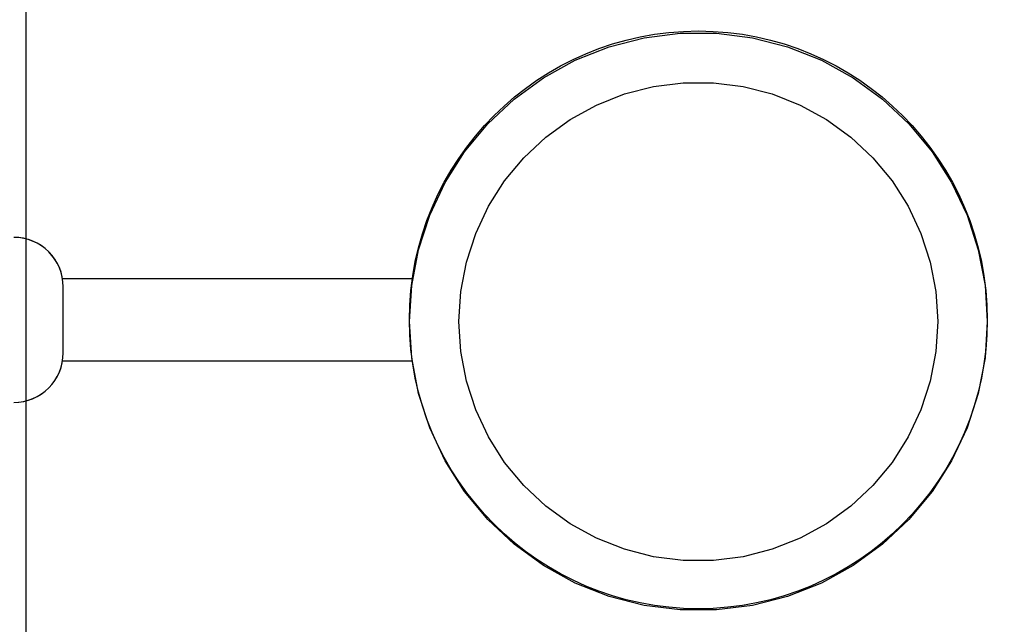
# Model space of a CAD drawing. Units: millimetres. Extents: x 28339 to 44615, y -18055 to 14784.
# Drawn here: x 35401 to 35461, y -6720 to -6684 of the extents above; entities that cross this region are included whole.
import ezdxf

# ---------------------------------------------------------------- set-up
doc = ezdxf.new("R2010")
doc.units = ezdxf.units.MM
doc.header["$MEASUREMENT"] = 0
for name, color, linetype, lineweight, true_color in [('0_Pen_No__4', 7, 'Continuous', 30, 0x783c00), ('A-FLOR_Pen_No__2', 7, 'Continuous', 30, 0x747474), ('A-NPLT_Pen_No__2', 7, 'Continuous', 30, 0x747474)]:
    doc.layers.add(name, color=color, linetype=linetype, lineweight=lineweight, true_color=true_color)
doc.layers.add('A-DIMS', color=7, linetype='Continuous')
doc.layers.add('A-FLOR', color=7, linetype='Continuous')
doc.layers.add('A-DIMS_Pen_No__1', color=7, linetype='Continuous', lineweight=30)
doc.layers.add('A-NPLT_Pen_No__1', color=7, linetype='Continuous', lineweight=30)
doc.styles.add('GENERATED_STYLE_1', font='Tahoma_1.ttf')
doc.dimstyles.new('GENERATED_STYLE__2', dxfattribs={"dimtxt": 200, "dimasz": 95, "dimexe": 0.18, "dimexo": 1000, "dimgap": 0.09, "dimtad": 1, "dimdec": 0, "dimzin": 0, "dimdsep": 46, "dimtxsty": 'GENERATED_STYLE_1', "dimblk": 'ARROWHEAD_6', "dimblk1": 'ARROWHEAD_6', "dimblk2": 'ARROWHEAD_6', "dimcen": 0.09, "dimclrd": 7, "dimclre": 7, "dimclrt": 7, "dimadec": 0, "dimazin": 0, "dimtfac": 1, "dimtdec": 4, "dimtmove": 0, "dimatfit": 3, "dimfxl": 1, "dimtolj": 1, "dimtzin": 0, "dimarcsym": 0})
doc.dimstyles.new('GENERATED_STYLE__3', dxfattribs={"dimtxt": 200, "dimasz": 95, "dimexe": 0.18, "dimexo": 1000, "dimgap": 0.09, "dimtad": 1, "dimtih": 1, "dimtoh": 1, "dimdec": 0, "dimzin": 0, "dimdsep": 46, "dimtxsty": 'GENERATED_STYLE_1', "dimblk": 'ARROWHEAD_6', "dimblk1": 'ARROWHEAD_6', "dimblk2": 'ARROWHEAD_6', "dimcen": 0.09, "dimclrd": 7, "dimclre": 7, "dimclrt": 7, "dimadec": 0, "dimazin": 0, "dimtfac": 1, "dimtdec": 4, "dimtmove": 0, "dimatfit": 3, "dimfxl": 1, "dimtolj": 1, "dimtzin": 0, "dimarcsym": 0})
doc.dimstyles.new('GENERATED_STYLE__4', dxfattribs={"dimtxt": 200, "dimasz": 95, "dimexe": 0.18, "dimexo": 10000, "dimgap": 0.09, "dimtad": 1, "dimdec": 0, "dimzin": 0, "dimdsep": 46, "dimtxsty": 'GENERATED_STYLE_1', "dimblk": 'ARROWHEAD_6', "dimblk1": 'ARROWHEAD_6', "dimblk2": 'ARROWHEAD_6', "dimcen": 0.09, "dimclrd": 7, "dimclre": 7, "dimclrt": 7, "dimadec": 0, "dimazin": 0, "dimtfac": 1, "dimtdec": 4, "dimtmove": 0, "dimatfit": 3, "dimfxl": 1, "dimtolj": 1, "dimtzin": 0, "dimarcsym": 0})

# ---------------------------------------------------------------- blocks, each defined once
blk = doc.blocks.new('Slab_49', base_point=(35487.306, -6740.975))
at = {"layer": 'A-FLOR_Pen_No__2', "linetype": 'Continuous', "flags": 128}
blk.add_lwpolyline([(35400.841, -6706.981, 0.414214), (35403.841, -6703.981), (35403.841, -6699.981, 0.414214), (35400.841, -6696.981)], format="xyb", dxfattribs=at)
blk = doc.blocks.new('Slab_59', base_point=(35481.567, -6742.135))
at = {"layer": 'A-FLOR_Pen_No__2', "linetype": 'Continuous', "flags": 128}
blk.add_lwpolyline([(35481.567, -6742.135), (35481.567, -6662.135), (35401.567, -6662.135), (35401.567, -6742.135)], close=True, dxfattribs=at)
blk = doc.blocks.new('jauns_pamats')
at = {"layer": '0_Pen_No__4', "linetype": 'Continuous'}
for p, q in [((47.807, 67.362), (50, 67.5)), ((50, 67.5), (52.193, 67.362)), ((43.558, 66.271), (45.648, 66.95)), ((45.648, 66.95), (47.807, 67.362)), ((52.193, 67.362), (54.352, 66.95)), ((54.352, 66.95), (56.442, 66.271)), ((41.569, 65.335), (43.558, 66.271)), ((56.442, 66.271), (58.431, 65.335)), ((39.714, 64.158), (41.569, 65.335)), ((58.431, 65.335), (60.286, 64.158)), ((48.183, 64.386), (50, 64.5)), ((50, 64.5), (51.817, 64.386)), ((38.02, 62.757), (39.714, 64.158)), ((44.662, 63.482), (46.394, 64.044)), ((46.394, 64.044), (48.183, 64.386)), ((51.817, 64.386), (53.606, 64.044)), ((53.606, 64.044), (55.338, 63.482)), ((60.286, 64.158), (61.979, 62.757)), ((43.014, 62.706), (44.662, 63.482)), ((55.338, 63.482), (56.985, 62.706)), ((36.516, 61.155), (38.02, 62.757)), ((41.477, 61.731), (43.014, 62.706)), ((56.985, 62.706), (58.523, 61.731)), ((61.979, 62.757), (63.484, 61.155)), ((40.074, 60.57), (41.477, 61.731)), ((58.523, 61.731), (59.926, 60.57)), ((35.224, 59.377), (36.516, 61.155)), ((63.484, 61.155), (64.776, 59.377)), ((38.827, 59.243), (40.074, 60.57)), ((59.926, 60.57), (61.172, 59.243)), ((34.165, 57.451), (35.224, 59.377)), ((37.757, 57.77), (38.827, 59.243)), ((61.172, 59.243), (62.243, 57.77)), ((64.776, 59.377), (65.834, 57.451)), ((33.356, 55.408), (34.165, 57.451)), ((36.88, 56.174), (37.757, 57.77)), ((62.243, 57.77), (63.12, 56.174)), ((65.834, 57.451), (66.643, 55.408)), ((36.21, 54.481), (36.88, 56.174)), ((63.12, 56.174), (63.79, 54.481)), ((32.81, 53.279), (33.356, 55.408)), ((66.643, 55.408), (67.19, 53.279)), ((35.757, 52.717), (36.21, 54.481)), ((63.79, 54.481), (64.243, 52.717)), ((32.534, 51.099), (32.81, 53.279)), ((67.19, 53.279), (67.465, 51.099)), ((35.528, 50.91), (35.757, 52.717)), ((64.243, 52.717), (64.471, 50.91)), ((32.534, 48.901), (32.534, 51.099)), ((35.528, 49.09), (35.528, 50.91)), ((64.471, 50.91), (64.471, 49.09)), ((67.465, 51.099), (67.465, 48.901)), ((32.81, 46.721), (32.534, 48.901)), ((35.757, 47.283), (35.528, 49.09)), ((64.471, 49.09), (64.243, 47.283)), ((67.465, 48.901), (67.19, 46.721)), ((36.21, 45.519), (35.757, 47.283)), ((64.243, 47.283), (63.79, 45.519)), ((33.356, 44.592), (32.81, 46.721)), ((67.19, 46.721), (66.643, 44.592)), ((36.88, 43.826), (36.21, 45.519)), ((63.79, 45.519), (63.12, 43.826)), ((34.165, 42.549), (33.356, 44.592)), ((66.643, 44.592), (65.834, 42.549)), ((37.757, 42.231), (36.88, 43.826)), ((63.12, 43.826), (62.243, 42.231)), ((35.224, 40.623), (34.165, 42.549)), ((65.834, 42.549), (64.776, 40.623)), ((38.827, 40.757), (37.757, 42.231)), ((62.243, 42.231), (61.172, 40.757)), ((36.516, 38.845), (35.224, 40.623)), ((40.074, 39.43), (38.827, 40.757)), ((61.172, 40.757), (59.926, 39.43)), ((64.776, 40.623), (63.484, 38.845)), ((41.477, 38.269), (40.074, 39.43)), ((59.926, 39.43), (58.523, 38.269)), ((38.02, 37.243), (36.516, 38.845)), ((63.484, 38.845), (61.979, 37.243)), ((43.014, 37.294), (41.477, 38.269)), ((58.523, 38.269), (56.985, 37.294)), ((39.714, 35.842), (38.02, 37.243)), ((44.662, 36.518), (43.014, 37.294)), ((56.985, 37.294), (55.338, 36.518)), ((61.979, 37.243), (60.286, 35.842)), ((46.394, 35.956), (44.662, 36.518)), ((55.338, 36.518), (53.606, 35.956)), ((41.569, 34.665), (39.714, 35.842)), ((48.183, 35.614), (46.394, 35.956)), ((53.606, 35.956), (51.817, 35.614)), ((60.286, 35.842), (58.431, 34.665)), ((50, 35.5), (48.183, 35.614)), ((51.817, 35.614), (50, 35.5)), ((43.558, 33.729), (41.569, 34.665)), ((58.431, 34.665), (56.442, 33.729)), ((45.648, 33.05), (43.558, 33.729)), ((56.442, 33.729), (54.352, 33.05)), ((47.807, 32.638), (45.648, 33.05)), ((54.352, 33.05), (52.193, 32.638)), ((50, 32.5), (47.807, 32.638)), ((52.193, 32.638), (50, 32.5))]:
    blk.add_line(p, q, dxfattribs=at)
blk = doc.blocks.new('*D244')
at = {"layer": 'A-DIMS_Pen_No__1', "linetype": 'Continuous', "transparency": 16777216}
for p, q in [((35487.306, -5976.59), (35487.306, -5789.09)), ((37187.47, -5976.59), (37187.47, -5789.09)), ((35537.306, -5832.84), (35437.306, -5932.84)), ((37137.47, -5932.84), (37237.47, -5832.84)), ((35412.306, -5882.84), (35487.306, -5882.84)), ((35487.306, -5882.84), (37187.47, -5882.84)), ((37187.47, -5882.84), (37262.47, -5882.84))]:
    blk.add_line(p, q, dxfattribs=at)
at = {"layer": 'A-DIMS_Pen_No__1', "transparency": 16777216, "insert": (35994.53, -5842.84), "char_height": 200, "attachment_point": 7, "style": 'GENERATED_STYLE_1'}
blk.add_mtext('\\A1;{\\fTahoma|b0|i0|c0|p34;1\xa0700}', dxfattribs=at)
blk = doc.blocks.new('ARROWHEAD_6')
at = {"color": 0, "linetype": 'Continuous', "lineweight": 0}
for p, q in [((-0.5, -0.5), (0.5, 0.5)), ((0, 0), (-1, 0))]:
    blk.add_line(p, q, dxfattribs=at)
blk = doc.blocks.new('*D249')
at = {"layer": 'A-DIMS_Pen_No__1', "linetype": 'Continuous', "transparency": 16777216}
for p, q in [((35000.916, -6746.975), (35000.916, -6671.975)), ((35050.916, -6796.975), (34950.916, -6696.975)), ((35094.666, -6746.975), (34907.166, -6746.975)), ((35000.916, -8446.975), (35000.916, -6746.975)), ((34950.916, -8396.975), (35050.916, -8496.975)), ((35187.47, -8446.975), (34907.166, -8446.975)), ((35000.916, -8521.975), (35000.916, -8446.975))]:
    blk.add_line(p, q, dxfattribs=at)
at = {"layer": 'A-DIMS_Pen_No__1', "transparency": 16777216, "insert": (34960.916, -7939.833), "char_height": 200, "attachment_point": 7, "rotation": 90, "style": 'GENERATED_STYLE_1'}
blk.add_mtext('\\A1;{\\fTahoma|b0|i0|c0|p34;1\xa0700}', dxfattribs=at)
blk = doc.blocks.new('*D251')
at = {"layer": 'A-DIMS_Pen_No__1', "linetype": 'Continuous', "transparency": 16777216}
for p, q in [((32546.755, -137.176), (32546.755, -62.176)), ((32596.755, -187.176), (32496.755, -87.176)), ((32640.505, -137.176), (32453.005, -137.176)), ((32546.755, -6746.975), (32546.755, -137.176)), ((32496.755, -6696.975), (32596.755, -6796.975)), ((32640.505, -6746.975), (32453.005, -6746.975)), ((32546.755, -6821.975), (32546.755, -6746.975))]:
    blk.add_line(p, q, dxfattribs=at)
at = {"layer": 'A-DIMS_Pen_No__1', "transparency": 16777216, "insert": (32506.755, -3784.933), "char_height": 200, "attachment_point": 7, "rotation": 90, "style": 'GENERATED_STYLE_1'}
blk.add_mtext('\\A1;{\\fTahoma|b0|i0|c0|p34;6\xa0610}', dxfattribs=at)

msp = doc.modelspace()

# ---------------------------------------------------------------- linework, layer by layer
at = {"layer": 'A-NPLT_Pen_No__1', "linetype": 'Continuous'}
msp.add_line((35403.841, -6703.981), (35403.841, -6699.981), dxfattribs=at)
msp.add_circle((35442.306, -6701.981), 17.5, dxfattribs=at)
for centre, start, end in [((35400.841, -6699.981), 0, 90), ((35400.841, -6703.981), 270, 0)]:
    msp.add_arc(centre, 3, start, end, dxfattribs=at)
at = {"layer": 'A-NPLT_Pen_No__2', "linetype": 'Continuous', "flags": 128}
for points in [[(35403.799, -6699.481), (35424.985, -6699.481)], [(35424.985, -6704.481), (35403.799, -6704.481)]]:
    msp.add_lwpolyline(points, dxfattribs=at)

# ---------------------------------------------------------------- block references
at = {"color": 36, "linetype": 'Continuous', "lineweight": 30, "true_color": 0x783c00, "zscale": 1000, "rotation": 270}
msp.add_blockref('jauns_pamats', (35392.306, -6652.087), dxfattribs=at)
at = {"layer": 'A-FLOR', "color": 8, "linetype": 'Continuous', "lineweight": 30, "true_color": 0x747474}
for name, p in [('Slab_49', (35487.306, -6740.975)), ('Slab_59', (35481.567, -6742.135))]:
    msp.add_blockref(name, p, dxfattribs=at)

# ---------------------------------------------------------------- dimensions: what is measured, and where the dimension line sits
at = {"layer": 'A-DIMS', "linetype": 'Continuous'}
for base, p1, p2, dimstyle, picture, middle in [((32546.755, -137.176), (34493.306, -6746.975), (35484.477, -137.176), 'GENERATED_STYLE__4', '*D251', (32406.755, -3442.99)), ((35000.916, -6746.975), (36187.47, -8446.975), (35403.306, -6746.975), 'GENERATED_STYLE__2', '*D249', (34860.916, -7597.89))]:
    dim = msp.add_linear_dim(base=base, p1=p1, p2=p2, angle=90, dimstyle=dimstyle, dxfattribs=at)
    dim.commit()
    dim.dimension.update_dxf_attribs({"geometry": picture, "text_midpoint": middle, "dimtype": 160, "text_rotation": 90})
dim = msp.add_linear_dim(base=(37187.47, -5882.84), p1=(35487.306, -6708.968), p2=(37187.47, -6285.394), dimstyle='GENERATED_STYLE__3', dxfattribs=at)
dim.commit()
dim.dimension.update_dxf_attribs({"geometry": '*D244', "text_midpoint": (36336.473, -5742.84), "dimtype": 160})

doc.saveas('drawing.dxf')
